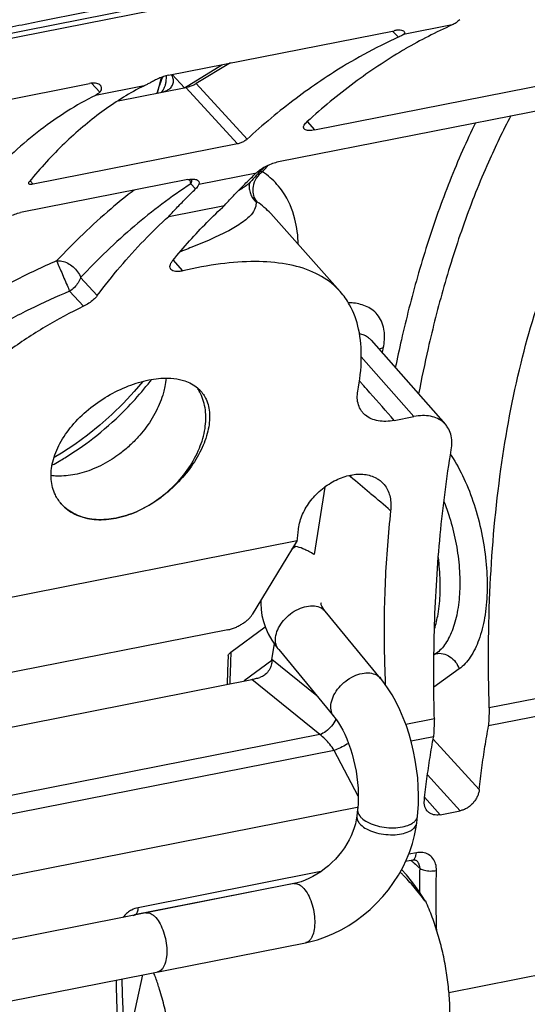
# Model space of a CAD drawing. Extents: x 0 to 1235, y 0 to 874.
# Drawn here: x 717 to 730, y 459 to 484 of the extents above; entities that cross this region are included whole.
import ezdxf

# ---------------------------------------------------------------- set-up
doc = ezdxf.new("R2010")
doc.units = 0
doc.header["$LTSCALE"] = 67.941176
for name, color, linetype in [('_BLACK_HOLE', 7, 'CONTINUOUS'), ('H875C1_DXF_CONTINUOUS_LINE', 7, 'CONTINUOUS'), ('H875C201_DXF_CONTINUOUS_LINE', 7, 'CONTINUOUS'), ('H877_DXF_CONTINUOUS_LINE', 7, 'CONTINUOUS')]:
    doc.layers.add(name, color=color, linetype=linetype)

msp = doc.modelspace()

# ---------------------------------------------------------------- linework, layer by layer
at = {"layer": '_BLACK_HOLE', "color": 7, "linetype": 'Continuous'}
for p, q in [((787.621, 497.193), (710.895, 482.042)), ((711.98, 482.392), (786.458, 497.099))]:
    msp.add_line(p, q, dxfattribs=at)
at = {"layer": '_BLACK_HOLE', "color": 7, "linetype": 'Continuous', "start_tangent": (-0.981056, -0.193725), "end_tangent": (-0.981216, -0.192913)}
msp.add_spline([(720.807, 484.278), (719.363, 483.993), (718.018, 483.727), (716.764, 483.48), (715.597, 483.249), (714.51, 483.035), (713.498, 482.835), (712.559, 482.65)], degree=3, dxfattribs=at)
at = {"layer": 'H875C1_DXF_CONTINUOUS_LINE', "color": 7, "linetype": 'Continuous'}
for p, q in [((727.109, 462.493), (726.989, 462.624)), ((727.588, 461.838), (727.575, 461.835)), ((720.544, 459.999), (720.212, 458.488))]:
    msp.add_line(p, q, dxfattribs=at)
msp.add_lwpolyline([(727.571, 461.841), (727.424, 462.074), (727.27, 462.292), (727.109, 462.493)], dxfattribs=at)
for points, start_tangent, end_tangent in [([(726.972, 462.538), (726.952, 462.558)], (-0.707281, 0.706932), (-0.711277, 0.702911)), ([(727.575, 461.835), (727.438, 462.012), (727.3, 462.181), (727.16, 462.341), (727.019, 462.491), (726.972, 462.538)], (-0.599735, 0.800199), (-0.707281, 0.706932)), ([(727.89, 457.288), (728.007, 457.597), (728.097, 457.949), (728.158, 458.337), (728.189, 458.754), (728.189, 459.193), (728.159, 459.646), (728.099, 460.105), (728.01, 460.561), (727.893, 461.007), (727.752, 461.435), (727.588, 461.838)], (0.412799, 0.910822), (-0.411163, 0.911562)), ([(720.87, 459.926), (720.823, 460.054)], (-0.338989, 0.94079), (-0.358294, 0.933609)), ([(721.082, 456.129), (721.117, 456.237), (721.205, 456.588), (721.263, 456.976), (721.29, 457.392), (721.286, 457.83), (721.25, 458.282), (721.184, 458.739), (721.089, 459.194), (720.966, 459.639), (720.87, 459.926)], (0.330832, 0.94369), (-0.338989, 0.94079))]:
    msp.add_spline(points, degree=3, dxfattribs=dict(at, start_tangent=start_tangent, end_tangent=end_tangent))
at = {"layer": 'H875C201_DXF_CONTINUOUS_LINE', "color": 7, "linetype": 'Continuous'}
for p, q in [((728.245, 483.636), (727.033, 483.397)), ((721.187, 482.385), (726.803, 483.494)), ((726.764, 483.486), (726.913, 483.335)), ((721.584, 482.076), (722.513, 482.647)), ((722.731, 482.69), (721.881, 482.181)), ((724.822, 481.024), (733.592, 482.756)), ((721.284, 482.404), (721.584, 482.076)), ((716.462, 481.633), (719.223, 482.179)), ((719.272, 482.186), (719.481, 481.965)), ((720.996, 482.288), (720.951, 482.098)), ((721.004, 482.33), (720.996, 482.288)), ((723.144, 480.794), (721.881, 482.181)), ((720.584, 482.124), (719.371, 481.884)), ((719.935, 481.751), (721.621, 482.083)), ((720.951, 482.098), (720.904, 481.942)), ((722.903, 480.677), (721.621, 482.083)), ((723.926, 480.235), (733.038, 482.034)), ((724.64, 481.232), (724.822, 481.024)), ((722.903, 480.677), (717.82, 479.673)), ((721.947, 479.674), (723.375, 479.956)), ((721.672, 479.79), (717.506, 478.967)), ((717.75, 479.757), (717.82, 479.673)), ((723.223, 479.727), (723.223, 479.727)), ((721.862, 479.557), (721.743, 479.682)), ((723.198, 479.634), (723.198, 479.625)), ((721.195, 478.873), (722.586, 479.148)), ((725.461, 477.002), (723.733, 478.944)), ((721.548, 477.518), (721.309, 477.791)), ((719.416, 476.901), (719.002, 477.352)), ((719.073, 476.636), (718.729, 477.01)), ((726.233, 475.791), (728.079, 473.696)), ((725.985, 475.377), (727.294, 473.893)), ((720.547, 474.769), (720.335, 474.517)), ((726.806, 473.796), (727.294, 473.893)), ((725.077, 472.138), (724.816, 470.457)), ((715.348, 469.023), (724.39, 470.808)), ((724.39, 470.808), (723.274, 468.964)), ((722.664, 468.587), (714.028, 466.882)), ((722.742, 468.028), (723.597, 468.657)), ((723.763, 467.851), (723.823, 468.239)), ((722.672, 467.946), (722.658, 467.567)), ((727.845, 467.994), (727.792, 467.957)), ((727.845, 467.994), (727.793, 467.984)), ((723.761, 467.822), (723.069, 467.313)), ((724.878, 466.947), (723.763, 467.851)), ((722.658, 467.567), (722.647, 467.229)), ((728.419, 467.612), (727.79, 467.161)), ((714.65, 465.65), (723.26, 467.35)), ((724.952, 465.978), (723.26, 467.35)), ((730.575, 466.92), (729.169, 466.642)), ((727.803, 466.373), (727.092, 466.232)), ((730.555, 466.471), (729.151, 466.194)), ((724.952, 465.978), (715.774, 464.165)), ((727.783, 465.924), (727.223, 465.814)), ((728.922, 464.611), (727.773, 465.866)), ((725.308, 465.586), (715.924, 463.733)), ((725.91, 464.446), (725.308, 465.586)), ((728.447, 464.084), (727.631, 464.977)), ((727.562, 464.419), (727.945, 463.985)), ((716.152, 462.253), (725.883, 464.175)), ((727.945, 463.985), (728.447, 464.084)), ((727.264, 462.857), (727.089, 462.823)), ((727.355, 463.038), (727.165, 463)), ((724.98, 462.569), (720.437, 461.672)), ((724.398, 462.291), (720.346, 461.491)), ((728.166, 459.563), (731.242, 460.17))]:
    msp.add_line(p, q, dxfattribs=at)
for points in [[(723.198, 479.634), (723.2, 479.655), (723.213, 479.703), (723.216, 479.711)], [(723.216, 479.711), (723.225, 479.728), (723.226, 479.731)], [(720.335, 474.517), (720.066, 474.226), (719.782, 473.946), (719.484, 473.68), (719.175, 473.429), (718.855, 473.196), (718.527, 472.982), (718.341, 472.874)], [(727.264, 462.857), (727.275, 462.859), (727.297, 462.861), (727.317, 462.86), (727.333, 462.857), (727.345, 462.853), (727.355, 462.848), (727.364, 462.841), (727.366, 462.839)], [(720.309, 461.481), (720.336, 461.489), (720.345, 461.491)], [(720.074, 458.767), (720.057, 459.145), (720.044, 459.521), (720.036, 459.895), (720.036, 459.899)]]:
    msp.add_lwpolyline(points, dxfattribs=at)
for points, start_tangent, end_tangent in [([(728.245, 483.636), (727.08, 483.039)], (-0.913814, -0.406133), (-0.864168, -0.503204)), ([(728.434, 483.768), (728.342, 483.692), (728.245, 483.636)], (-0.716946, -0.697129), (-0.913814, -0.406133)), ([(726.844, 483.501), (726.803, 483.494)], (-0.990379, -0.138382), (-0.981056, -0.193725)), ([(726.882, 483.505), (726.844, 483.501)], (-0.997208, -0.07467), (-0.990379, -0.138382)), ([(727.055, 483.47), (727.046, 483.478), (726.997, 483.499), (726.916, 483.507), (726.882, 483.505)], (-0.700737, 0.71342), (-0.997208, -0.07467)), ([(727.033, 483.397), (726.983, 483.369), (726.939, 483.347)], (-0.8486, -0.529035), (-0.904477, -0.426522)), ([(727.033, 483.397), (727.061, 483.423), (727.066, 483.451), (727.055, 483.47)], (0.8486, 0.529035), (-0.700737, 0.71342)), ([(726.885, 483.323), (726.479, 483.128)], (-0.909849, -0.414939), (-0.894169, -0.44773)), ([(726.913, 483.335), (726.885, 483.323)], (-0.910894, -0.41264), (-0.909849, -0.414939)), ([(726.939, 483.347), (726.913, 483.335)], (-0.904477, -0.426522), (-0.910894, -0.41264)), ([(726.479, 483.128), (725.621, 482.657), (724.362, 481.809), (723.144, 480.794)], (-0.894169, -0.44773), (-0.73692, -0.67598)), ([(727.013, 483), (725.809, 482.197), (724.641, 481.233)], (-0.861053, -0.508516), (-0.74003, -0.672574)), ([(727.08, 483.039), (727.013, 483)], (-0.864168, -0.503204), (-0.861053, -0.508516)), ([(721.183, 482.027), (721.26, 482.093), (721.306, 482.189), (721.305, 482.298), (721.265, 482.401)], (0.852376, 0.52293), (-0.480058, 0.877237)), ([(719.5, 482.13), (719.452, 482.163), (719.35, 482.188), (719.223, 482.179)], (-0.685211, 0.728345), (-0.981056, -0.193725)), ([(721.187, 482.385), (721.064, 482.352), (720.947, 482.306), (720.839, 482.254), (720.742, 482.203), (720.657, 482.158), (720.584, 482.124)], (-0.981056, -0.193725), (-0.916617, -0.399767)), ([(720.956, 482.094), (720.979, 482.159)], (0.325075, 0.945688), (0.337345, 0.941381)), ([(720.979, 482.159), (721.017, 482.262), (721.053, 482.348)], (0.337345, 0.941381), (0.400435, 0.916325)), ([(721.092, 482.085), (721.116, 482.159)], (0.37436, 0.927283), (0.251097, 0.967962)), ([(721.116, 482.159), (721.131, 482.237)], (0.251097, 0.967962), (0.130909, 0.991394)), ([(721.131, 482.237), (721.136, 482.373)], (0.130909, 0.991394), (-0.057445, 0.998349)), ([(721.621, 482.083), (721.708, 482.106), (721.801, 482.141), (721.881, 482.181)], (0.981056, 0.193725), (0.857811, 0.513966)), ([(720.508, 482.088), (719.531, 481.475), (718.603, 480.69), (717.728, 479.739)], (-0.884774, -0.46602), (-0.633719, -0.773563)), ([(719.481, 481.965), (719.428, 481.919), (719.371, 481.884)], (-0.707087, -0.707126), (-0.894963, -0.446141)), ([(719.481, 481.965), (719.526, 482.04), (719.514, 482.11), (719.5, 482.13)], (0.707087, 0.707126), (-0.685211, 0.728345)), ([(720.508, 482.088), (720.544, 482.106), (720.584, 482.124)], (0.884774, 0.46602), (0.916617, 0.399767)), ([(720.905, 481.942), (720.916, 481.974), (720.925, 482.003)], (0.313203, 0.949686), (0.315243, 0.949011)), ([(720.925, 482.003), (720.935, 482.033)], (0.315243, 0.949011), (0.317535, 0.948247)), ([(720.935, 482.033), (720.945, 482.063), (720.956, 482.094)], (0.317535, 0.948247), (0.325075, 0.945688)), ([(721.008, 481.962), (721.161, 482.014), (721.183, 482.027)], (0.981056, 0.193724), (0.852376, 0.52293)), ([(721.025, 481.966), (721.059, 482.017)], (0.596384, 0.802699), (0.498945, 0.866634)), ([(721.059, 482.017), (721.092, 482.085)], (0.498945, 0.866634), (0.37436, 0.927283)), ([(719.371, 481.884), (718.006, 481.028), (716.737, 479.868), (715.578, 478.416)], (-0.894963, -0.446141), (-0.568322, -0.822806)), ([(724.566, 481.049), (724.552, 481.072), (724.566, 481.143), (724.641, 481.233)], (-0.677643, 0.735391), (0.74003, 0.672574)), ([(728.829, 481.204), (728.507, 480.515), (727.893, 478.97), (727.383, 477.371), (726.982, 475.802), (726.832, 475.11)], (-0.440923, -0.897545), (-0.200789, -0.979634)), ([(729.708, 481.378), (729.147, 480.221), (728.543, 478.702), (728.041, 477.129), (727.647, 475.585), (727.411, 474.455)], (-0.468166, -0.883641), (-0.187458, -0.982273)), ([(724.822, 481.024), (724.694, 481.01), (724.598, 481.026), (724.566, 481.049)], (-0.981056, -0.193725), (-0.677643, 0.735391)), ([(729.169, 466.642), (729.193, 469.704), (729.459, 472.584), (729.96, 475.222), (730.687, 477.562), (731.623, 479.553), (732.749, 481.155)], (-0.031033, 0.999518), (0.656527, 0.754303)), ([(723.144, 480.794), (723.072, 480.742), (722.986, 480.701), (722.903, 480.677)], (-0.73692, -0.67598), (-0.981056, -0.193725)), ([(723.495, 480.051), (723.637, 480.133), (723.786, 480.196), (723.926, 480.235)], (0.8296, 0.558358), (0.981056, 0.193725)), ([(723.339, 479.923), (723.356, 479.94), (723.375, 479.956)], (0.721457, 0.692459), (0.769241, 0.638959)), ([(723.529, 479.985), (723.374, 479.823)], (-0.821489, -0.570225), (-0.540087, -0.841609)), ([(723.375, 479.956), (723.495, 480.051)], (0.72414, 0.689653), (0.8296, 0.558358)), ([(723.574, 480.1), (723.407, 479.926)], (-0.69789, -0.716205), (-0.686068, -0.727537)), ([(723.529, 479.985), (723.468, 479.99)], (-0.987409, 0.158188), (-0.999963, 0.008566)), ([(723.529, 479.985), (723.668, 480.149)], (0.644943, 0.764231), (0.653076, 0.757292)), ([(723.72, 479.836), (723.529, 479.985)], (-0.750462, 0.660913), (-0.825739, 0.564052)), ([(717.717, 479.684), (717.71, 479.701), (717.728, 479.739)], (-0.591632, 0.806208), (0.633719, 0.773563)), ([(721.672, 479.79), (721.792, 479.803), (721.886, 479.788), (721.929, 479.761)], (0.981056, 0.193725), (0.699473, -0.714659)), ([(721.705, 479.795), (721.728, 479.735)], (0.411495, -0.911412), (0.312455, -0.949933)), ([(721.728, 479.735), (721.743, 479.682)], (0.312455, -0.949933), (0.223401, -0.974727)), ([(721.758, 479.744), (721.743, 479.682)], (-0.175619, -0.984458), (-0.301855, -0.953354)), ([(721.764, 479.801), (721.758, 479.744)], (-0.033547, -0.999437), (-0.175619, -0.984458)), ([(721.929, 479.761), (721.941, 479.745), (721.947, 479.674)], (0.699473, -0.714659), (-0.24127, -0.970458)), ([(723.223, 479.726), (723.156, 479.664), (722.922, 479.507)], (-0.67569, -0.737186), (-0.868632, -0.495457)), ([(723.001, 479.589), (723.085, 479.674), (723.339, 479.923)], (0.699185, 0.71494), (0.721457, 0.692459)), ([(723.374, 479.891), (723.223, 479.727)], (-0.683679, -0.729783), (-0.672824, -0.739803)), ([(723.374, 479.823), (723.292, 479.615)], (-0.540087, -0.841609), (-0.173356, -0.984859)), ([(723.407, 479.926), (723.374, 479.891)], (-0.686068, -0.727537), (-0.683679, -0.729783)), ([(724.419, 478.176), (724.334, 478.807), (724.033, 479.484), (723.72, 479.836)], (-0.031152, 0.999515), (-0.750462, 0.660913)), ([(717.82, 479.673), (717.763, 479.668), (717.723, 479.677), (717.717, 479.684)], (-0.981056, -0.193725), (-0.591632, 0.806208)), ([(720.331, 479.527), (719.762, 479.065), (718.406, 477.766)], (-0.791888, -0.610667), (-0.683324, -0.730115)), ([(721.743, 479.682), (720.34, 478.63), (719.002, 477.352)], (-0.836644, -0.547748), (-0.684714, -0.728811)), ([(721.195, 478.873), (721.415, 479.108), (721.637, 479.336), (721.862, 479.557)], (0.675985, 0.736916), (0.719571, 0.694419)), ([(721.911, 479.612), (721.9, 479.599), (721.862, 479.557)], (-0.609947, -0.792442), (-0.719571, -0.694419)), ([(721.947, 479.674), (721.929, 479.638), (721.911, 479.612)], (-0.340545, -0.940228), (-0.609947, -0.792442)), ([(722.586, 479.148), (722.834, 479.416), (723.001, 479.589)], (0.671434, 0.741064), (0.699185, 0.71494)), ([(723.198, 479.625), (723.199, 479.561)], (-0.036213, -0.999344), (0.094621, -0.995513)), ([(723.199, 479.561), (723.209, 479.5)], (0.094621, -0.995513), (0.219233, -0.975673)), ([(723.209, 479.5), (723.251, 479.384), (723.365, 479.237)], (0.219233, -0.975673), (0.749746, -0.661726)), ([(723.284, 479.543), (723.287, 479.472)], (-0.035577, -0.999367), (0.110915, -0.99383)), ([(723.292, 479.615), (723.284, 479.543)], (-0.173356, -0.984859), (-0.035577, -0.999367)), ([(723.287, 479.472), (723.3, 479.403), (723.396, 479.23)], (0.110915, -0.99383), (0.692278, -0.721631)), ([(723.365, 479.237), (723.349, 479.089), (723.243, 478.916), (723.021, 478.722), (722.686, 478.518), (722.263, 478.312), (721.768, 478.105), (721.59, 478.035)], (0.123433, -0.992353), (-0.933105, -0.359605)), ([(723.396, 479.23), (723.378, 479.24), (723.378, 479.24)], (-0.837189, 0.546913), (0.167178, -0.985927)), ([(723.732, 478.944), (723.396, 479.23)], (-0.672376, 0.740209), (-0.837334, 0.546691)), ([(721.294, 477.773), (721.714, 478.264), (722.145, 478.722), (722.586, 479.148)], (0.633428, 0.773802), (0.736998, 0.675895)), ([(717.034, 478.754), (717.078, 478.785), (717.22, 478.867), (717.367, 478.929), (717.506, 478.967)], (0.802303, 0.596917), (0.981056, 0.193725)), ([(719.416, 476.901), (719.987, 477.619), (720.581, 478.277), (721.195, 478.873)], (0.599725, 0.800206), (0.741331, 0.67114)), ([(721.59, 478.035), (721.477, 477.992)], (-0.933105, -0.359605), (-0.935223, -0.35406)), ([(718.406, 477.766), (717.357, 477.27), (716.331, 476.684), (715.375, 476.016), (714.899, 475.622)], (-0.918788, -0.39475), (-0.749974, -0.661467)), ([(718.406, 477.766), (718.539, 477.759), (718.684, 477.708), (718.819, 477.615), (718.929, 477.492), (719.002, 477.352)], (0.997754, 0.066989), (0.314298, -0.949324)), ([(718.406, 477.766), (718.448, 477.668), (718.512, 477.519), (718.588, 477.34), (718.665, 477.162), (718.729, 477.01)], (0.397871, -0.917441), (0.391085, -0.920355)), ([(721.249, 477.553), (721.227, 477.596), (721.228, 477.649), (721.25, 477.709), (721.294, 477.773)], (-0.654787, 0.755814), (0.633428, 0.773802)), ([(725.461, 477.002), (725.313, 477.15), (724.783, 477.488), (724.12, 477.684), (723.346, 477.748), (722.482, 477.69), (721.548, 477.518)], (-0.664146, 0.747603), (-0.973442, -0.228934)), ([(721.548, 477.518), (721.448, 477.502), (721.362, 477.503), (721.295, 477.52), (721.249, 477.553)], (-0.973442, -0.228934), (-0.654787, 0.755814)), ([(719.002, 477.352), (718.941, 477.224), (718.847, 477.107), (718.729, 477.01)], (-0.31169, -0.950184), (-0.837279, -0.546776)), ([(718.729, 477.01), (717.749, 476.567), (716.788, 476.044), (715.891, 475.448), (715.101, 474.793), (714.452, 474.095), (714.069, 473.55)], (-0.924698, -0.380702), (-0.519649, -0.85438)), ([(719.416, 476.901), (719.324, 476.802), (719.205, 476.711), (719.073, 476.636)], (-0.599725, -0.800206), (-0.901555, -0.432664)), ([(725.9, 474.527), (725.986, 475.343), (725.919, 476.065), (725.695, 476.673), (725.461, 477.002)], (0.184391, 0.982853), (-0.664146, 0.747603)), ([(719.073, 476.636), (718.117, 476.124), (717.209, 475.521), (716.389, 474.838), (715.694, 474.092), (715.147, 473.3), (714.771, 472.494)], (-0.901555, -0.432663), (-0.337614, -0.941285)), ([(726.563, 475.947), (726.557, 476.017), (726.507, 476.219), (726.413, 476.393), (726.283, 476.529), (726.13, 476.625), (725.964, 476.685), (725.795, 476.716), (725.663, 476.723)], (-0.056922, 0.998379), (-0.999957, 0.009254)), ([(726.233, 475.791), (726.168, 475.851), (726.06, 475.915), (725.942, 475.955), (725.938, 475.956)], (-0.665523, 0.746377), (-0.974012, 0.226495)), ([(726.532, 475.598), (726.562, 475.804), (726.563, 475.947)], (0.216514, 0.97628), (-0.056922, 0.998379)), ([(726.532, 475.598), (726.431, 475.566)], (-0.980927, -0.194376), (-0.914395, -0.404822)), ([(726.506, 475.48), (726.532, 475.598)], (0.212979, 0.977057), (0.216498, 0.976283)), ([(718.44, 471.828), (718.375, 471.942), (718.272, 472.328), (718.31, 472.767), (718.487, 473.224), (718.789, 473.664), (719.199, 474.069), (719.675, 474.402), (720.193, 474.654), (720.702, 474.804)], (-0.549848, 0.835265), (0.981056, 0.193725)), ([(720.702, 474.804), (721.177, 474.849), (721.464, 474.816)], (0.981056, 0.193725), (0.977592, -0.210508)), ([(720.739, 474.776), (720.769, 474.815)], (0.614537, 0.788888), (0.609855, 0.792513)), ([(721.127, 474.848), (721.098, 474.641)], (-0.082696, -0.996575), (-0.192216, -0.981353)), ([(721.464, 474.816), (721.593, 474.781), (721.913, 474.605)], (0.977592, -0.210508), (0.758419, -0.651767)), ([(719.883, 471.365), (720.39, 471.526), (720.886, 471.804), (721.328, 472.174), (721.696, 472.62), (721.957, 473.102), (722.097, 473.594), (722.106, 474.061), (721.984, 474.467), (721.914, 474.586)], (0.981051, 0.193752), (-0.557509, 0.830171)), ([(720.523, 474.51), (720.732, 474.767), (720.739, 474.776)], (0.647048, 0.76245), (0.614537, 0.788888)), ([(721.098, 474.641), (721.062, 474.488)], (-0.192216, -0.981353), (-0.264851, -0.964289)), ([(721.913, 474.605), (721.971, 474.549)], (0.758419, -0.651767), (0.689685, -0.724109)), ([(725.998, 474.712), (725.94, 474.778)], (-0.66164, 0.749822), (-0.66164, 0.749821)), ([(726.047, 474.657), (725.998, 474.712)], (-0.661639, 0.749823), (-0.66164, 0.749822)), ([(726.806, 473.796), (726.2, 474.483), (726.047, 474.657)], (-0.661628, 0.749833), (-0.661639, 0.749823)), ([(718.608, 472.866), (719.304, 473.344), (720.067, 474.016), (720.523, 474.51)], (0.855994, 0.516986), (0.647048, 0.76245)), ([(721.971, 474.549), (722.125, 474.323), (722.21, 473.959), (722.168, 473.529), (721.999, 473.064), (721.72, 472.602), (721.339, 472.167), (720.892, 471.803), (720.393, 471.526), (719.883, 471.365)], (0.689685, -0.724109), (-0.981056, -0.193725)), ([(721.062, 474.488), (720.881, 474.026), (720.597, 473.577), (720.435, 473.384)], (-0.264851, -0.964289), (-0.670598, -0.741821)), ([(726.025, 473.988), (725.984, 474.041), (725.915, 474.184), (725.886, 474.348), (725.9, 474.527)], (-0.661854, 0.749633), (0.184391, 0.982853)), ([(726.806, 473.796), (726.598, 473.773), (726.405, 473.787), (726.234, 473.838), (726.092, 473.924), (726.025, 473.988)], (-0.981056, -0.193725), (-0.661854, 0.749633)), ([(728.079, 473.696), (728.029, 473.747), (727.884, 473.842), (727.708, 473.899), (727.509, 473.916), (727.294, 473.893)], (-0.661005, 0.750382), (-0.981056, -0.193725)), ([(728.224, 473.066), (728.238, 473.269), (728.209, 473.455), (728.138, 473.616), (728.079, 473.696)], (0.1638, 0.986494), (-0.661005, 0.750382)), ([(720.435, 473.384), (720.222, 473.169), (719.977, 472.965)], (-0.670598, -0.741821), (-0.800149, -0.599802)), ([(718.296, 472.688), (718.472, 472.785), (718.608, 472.866)], (0.881998, 0.471254), (0.855994, 0.516986)), ([(719.977, 472.965), (719.784, 472.832), (719.318, 472.589), (718.86, 472.45)], (-0.800149, -0.599802), (-0.981056, -0.193725)), ([(727.793, 467.996), (727.809, 468.711), (727.95, 470.951), (728.224, 473.066)], (0.013613, 0.999907), (0.1638, 0.986494)), ([(728.208, 472.953), (728.272, 472.851)], (0.550292, -0.834972), (0.524917, -0.851153)), ([(728.272, 472.851), (728.573, 472.275), (728.817, 471.621), (728.994, 470.92), (729.094, 470.208), (729.114, 469.518), (729.052, 468.884), (728.91, 468.337), (728.696, 467.905), (728.419, 467.612)], (0.524917, -0.851153), (-0.812288, -0.583257)), ([(718.86, 472.45), (718.418, 472.411), (718.27, 472.422)], (-0.981056, -0.193725), (-0.992965, 0.118408)), ([(724.425, 471.104), (724.526, 471.462), (724.73, 471.803), (725.018, 472.095), (725.359, 472.313), (725.72, 472.436), (726.066, 472.453), (726.361, 472.36), (726.451, 472.3)], (0.122217, 0.992503), (0.784261, -0.620431)), ([(725.72, 472.396), (725.682, 472.427)], (-0.761527, 0.648133), (-0.803375, 0.595473)), ([(726.191, 471.995), (725.72, 472.396)], (-0.761447, 0.648227), (-0.761447, 0.648227)), ([(725.728, 472.437), (725.721, 472.396)], (-0.150065, -0.988676), (-0.189878, -0.981808)), ([(726.451, 472.3), (726.58, 472.166), (726.701, 471.887), (726.716, 471.549)], (0.784261, -0.620431), (-0.112385, -0.993665)), ([(726.716, 471.549), (726.218, 471.973), (726.191, 471.995)], (-0.761447, 0.648227), (-0.761447, 0.648227)), ([(718.521, 471.721), (718.44, 471.828)], (-0.655333, 0.75534), (-0.549848, 0.835265)), ([(718.51, 471.734), (718.521, 471.721)], (0.655071, -0.755568), (0.667075, -0.74499)), ([(718.521, 471.721), (718.545, 471.695)], (0.667075, -0.74499), (0.69086, -0.722988)), ([(718.545, 471.694), (718.521, 471.721)], (-0.681065, 0.732223), (-0.655333, 0.75534)), ([(718.545, 471.695), (718.605, 471.636)], (0.69086, -0.722988), (0.745393, -0.666625)), ([(719.883, 471.365), (719.393, 471.329), (718.957, 471.421), (718.612, 471.629), (718.545, 471.694)], (-0.981056, -0.193725), (-0.681065, 0.732223)), ([(718.605, 471.636), (718.956, 471.423), (719.394, 471.329), (719.882, 471.365)], (0.745393, -0.666625), (0.981056, 0.193725)), ([(728.041, 471.781), (728.182, 471.385), (728.331, 470.793), (728.417, 470.191), (728.434, 469.607), (728.381, 469.072), (728.262, 468.609), (728.08, 468.244), (727.845, 467.994)], (0.372964, -0.927846), (-0.812842, -0.582485)), ([(726.716, 471.549), (726.58, 469.812), (726.558, 468.006), (726.576, 467.392)], (-0.112385, -0.993665), (0.039296, -0.999228)), ([(724.39, 470.808), (724.407, 470.957), (724.425, 471.104)], (0.112962, 0.993599), (0.122217, 0.992503)), ([(724.355, 470.659), (724.307, 470.671)], (-0.965647, 0.259858), (-0.971577, 0.236722)), ([(724.533, 470.601), (724.527, 470.604), (724.355, 470.659)], (-0.934747, 0.355313), (-0.965647, 0.259858)), ([(724.58, 470.583), (724.533, 470.601)], (-0.92339, 0.383863), (-0.934747, 0.355313)), ([(724.816, 470.457), (724.682, 470.536), (724.58, 470.583)], (-0.825349, 0.564624), (-0.92339, 0.383863)), ([(727.808, 468.61), (727.894, 468.975), (727.947, 469.511), (727.933, 470.095), (727.903, 470.385)], (0.294852, 0.955543), (-0.129048, 0.991638)), ([(722.664, 468.587), (722.757, 468.611), (722.853, 468.646), (722.947, 468.69), (723.034, 468.741), (723.112, 468.795), (723.179, 468.852), (723.233, 468.909), (723.274, 468.964)], (0.981056, 0.193725), (0.518045, 0.855353)), ([(722.673, 467.946), (722.674, 467.955), (722.696, 467.988), (722.742, 468.028)], (0.02988, 0.999553), (0.805246, 0.592941)), ([(722.742, 468.028), (722.729, 467.702)], (-0.043089, -0.999071), (-0.038084, -0.999275)), ([(727.792, 467.942), (727.793, 467.996)], (0.012265, 0.999925), (0.013613, 0.999907)), ([(727.845, 467.994), (728.02, 467.991), (728.191, 467.918), (728.331, 467.785), (728.419, 467.612)], (0.981316, 0.192403), (0.297605, -0.954689)), ([(722.729, 467.702), (722.723, 467.539), (722.717, 467.375)], (-0.038084, -0.999275), (-0.033112, -0.999452)), ([(723.761, 467.822), (723.746, 467.709), (723.693, 467.586), (723.597, 467.474), (723.58, 467.461)], (0.025275, -0.999681), (-0.805557, -0.592519)), ([(723.761, 467.822), (723.763, 467.851)], (-0.025275, 0.999681), (0.153871, 0.988091)), ([(727.803, 466.373), (727.792, 467.942)], (-0.026084, 0.99966), (0.012265, 0.999925)), ([(723.58, 467.461), (723.463, 467.402)], (-0.805557, -0.592519), (-0.957378, -0.288837)), ([(722.717, 467.375), (722.713, 467.242)], (-0.033112, -0.999452), (-0.031115, -0.999516)), ([(723.26, 467.35), (723.355, 467.372), (723.463, 467.402)], (0.981056, 0.193725), (0.957378, 0.288837)), ([(726.576, 467.392), (726.583, 467.222)], (0.039296, -0.999228), (0.044812, -0.998995)), ([(729.169, 466.642), (729.163, 466.493), (729.156, 466.344), (729.151, 466.194)], (-0.045552, -0.998962), (-0.036826, -0.999322)), ([(725.356, 466.364), (725.35, 466.352), (725.244, 466.19)], (-0.424933, -0.905225), (-0.642304, -0.76645)), ([(727.803, 466.373), (727.796, 466.223), (727.79, 466.074), (727.783, 465.924)], (-0.048421, -0.998827), (-0.039932, -0.999202)), ([(725.244, 466.19), (725.104, 466.059), (724.952, 465.978)], (-0.642304, -0.76645), (-0.946317, -0.323241)), ([(728.922, 464.611), (728.985, 465.152), (729.062, 465.68), (729.151, 466.194)], (0.103859, 0.994592), (0.185007, 0.982737)), ([(725.308, 465.586), (725.202, 465.738), (725.082, 465.87), (724.952, 465.978)], (-0.520983, 0.853567), (-0.818225, 0.574898)), ([(725.668, 465.763), (725.629, 465.739), (725.467, 465.653), (725.308, 465.586)], (-0.852834, -0.522183), (-0.937389, -0.348283)), ([(727.554, 464.341), (727.618, 464.882), (727.695, 465.41), (727.783, 465.924)], (0.105163, 0.994455), (0.184222, 0.982885)), ([(728.922, 464.611), (728.904, 464.524), (728.872, 464.437), (728.825, 464.353), (728.765, 464.275), (728.694, 464.207), (728.616, 464.151), (728.532, 464.11), (728.447, 464.084)], (-0.103859, -0.994592), (-0.981056, -0.193725)), ([(727.628, 464.077), (727.602, 464.112), (727.57, 464.18), (727.553, 464.257), (727.554, 464.341)], (-0.661095, 0.750302), (0.105163, 0.994455)), ([(727.945, 463.985), (727.861, 463.977), (727.782, 463.986), (727.71, 464.013), (727.65, 464.055), (727.628, 464.077)], (-0.981056, -0.193725), (-0.661095, 0.750302)), ([(727.855, 462.598), (727.834, 462.761), (727.767, 462.897), (727.657, 462.995), (727.516, 463.043), (727.355, 463.038)], (0.023964, 0.999713), (-0.981067, -0.193667)), ([(727.219, 462.849), (727.273, 462.805), (727.39, 462.701)], (0.782975, -0.622053), (0.731723, -0.681602)), ([(727.264, 462.858), (727.296, 462.873), (727.337, 462.937), (727.346, 462.967)], (0.977211, 0.212271), (0.23003, 0.973184)), ([(727.346, 462.967), (727.355, 463.038)], (0.23003, 0.973184), (0.048987, 0.998799)), ([(727.446, 462.648), (727.429, 462.738), (727.39, 462.813), (727.366, 462.839)], (-0.057273, 0.998359), (-0.72252, 0.69135)), ([(727.39, 462.701), (727.446, 462.648)], (0.731723, -0.681602), (0.715109, -0.699013)), ([(727.439, 462.051), (727.446, 462.648)], (0.001362, 0.999999), (0.02403, 0.999711)), ([(727.446, 462.648), (727.556, 462.604), (727.706, 462.585), (727.855, 462.598)], (0.828747, -0.559624), (0.980353, 0.197253)), ([(727.862, 461.11), (727.849, 461.664), (727.855, 462.598)], (-0.031972, 0.999489), (0.02397, 0.999713)), ([(720.222, 461.583), (720.125, 461.507), (720.082, 461.463)], (-0.839779, -0.542928), (-0.67459, -0.738192)), ([(720.437, 461.672), (720.274, 461.613), (720.222, 461.583)], (-0.981045, -0.19378), (-0.839779, -0.542928)), ([(720.345, 461.492), (720.377, 461.507), (720.418, 461.571), (720.437, 461.672)], (0.977248, 0.2121), (0.048982, 0.9988)), ([(720.082, 461.463), (720.053, 461.431)], (-0.67459, -0.738192), (-0.630584, -0.776121)), ([(719.886, 459.869), (719.904, 459.136), (719.935, 458.491)], (0.012195, -0.999926), (0.059514, -0.998227))]:
    msp.add_spline(points, degree=3, dxfattribs=dict(at, start_tangent=start_tangent, end_tangent=end_tangent))
at = {"layer": 'H877_DXF_CONTINUOUS_LINE', "color": 7, "linetype": 'Continuous'}
for p, q in [((724.358, 470.656), (724.261, 470.596)), ((726.465, 467.379), (725.087, 469.048)), ((723.931, 468.093), (725.31, 466.424)), ((725.894, 464.12), (725.875, 463.947)), ((727.365, 463.78), (727.384, 463.953)), ((724.307, 462.27), (716.946, 460.817)), ((717.236, 459.346), (724.597, 460.799))]:
    msp.add_line(p, q, dxfattribs=at)
for points in [[(723.489, 469.321), (723.485, 469.242), (723.492, 469.094), (723.514, 468.944), (723.55, 468.793), (723.602, 468.642), (723.671, 468.488), (723.759, 468.332), (723.866, 468.175), (723.931, 468.093)], [(725.085, 469.05), (725.056, 469.088), (725.026, 469.134), (725.004, 469.176), (724.991, 469.21), (724.986, 469.233), (724.985, 469.242), (724.985, 469.241), (724.985, 469.243), (724.989, 469.251), (724.998, 469.264)], [(727.384, 463.953), (727.393, 464.037), (727.407, 464.25), (727.41, 464.466), (727.404, 464.685), (727.388, 464.904), (727.363, 465.124), (727.329, 465.343), (727.286, 465.561), (727.234, 465.776), (727.174, 465.988), (727.106, 466.196), (727.029, 466.399), (726.944, 466.597), (726.851, 466.787), (726.75, 466.97), (726.64, 467.145), (726.521, 467.309), (726.465, 467.38)], [(725.31, 466.424), (725.322, 466.408), (725.369, 466.346), (725.419, 466.273), (725.47, 466.189), (725.522, 466.093), (725.573, 465.989), (725.623, 465.875), (725.671, 465.754), (725.716, 465.625), (725.757, 465.492), (725.794, 465.353), (725.827, 465.212), (725.854, 465.07), (725.876, 464.927), (725.893, 464.786), (725.904, 464.648), (725.91, 464.513), (725.911, 464.385), (725.906, 464.263), (725.897, 464.15), (725.894, 464.12)], [(725.875, 463.947), (725.861, 463.855), (725.84, 463.761), (725.812, 463.663), (725.777, 463.564), (725.735, 463.463), (725.685, 463.362), (725.628, 463.261), (725.565, 463.162), (725.496, 463.066), (725.421, 462.972), (725.34, 462.881), (725.255, 462.795), (725.166, 462.714), (725.074, 462.638), (724.978, 462.568), (724.881, 462.504), (724.782, 462.447), (724.683, 462.397), (724.585, 462.354), (724.487, 462.318), (724.392, 462.29), (724.307, 462.27)], [(724.597, 460.799), (724.696, 460.82), (724.897, 460.875), (725.096, 460.944), (725.293, 461.027), (725.487, 461.123), (725.675, 461.232), (725.859, 461.354), (726.035, 461.487), (726.205, 461.631), (726.366, 461.785), (726.518, 461.948), (726.659, 462.119), (726.79, 462.298), (726.91, 462.483), (727.017, 462.674), (727.111, 462.869), (727.192, 463.067), (727.26, 463.268), (727.312, 463.471), (727.351, 463.674), (727.365, 463.78)]]:
    msp.add_lwpolyline(points, dxfattribs=at)
for points, start_tangent, end_tangent in [([(723.931, 468.093), (723.915, 468.114), (723.855, 468.263), (723.86, 468.442), (723.928, 468.634), (724.053, 468.819), (724.222, 468.981), (724.42, 469.101), (724.626, 469.17)], (-0.63757, 0.770392), (0.981056, 0.193725)), ([(724.626, 469.17), (724.821, 469.18), (724.986, 469.131), (725.085, 469.05)], (0.981056, 0.193725), (0.644049, -0.764985)), ([(725.31, 466.424), (725.293, 466.445), (725.233, 466.594), (725.238, 466.773), (725.306, 466.965), (725.431, 467.15), (725.6, 467.312), (725.798, 467.432), (726.005, 467.502)], (-0.639265, 0.768987), (0.981056, 0.193725)), ([(726.005, 467.502), (726.199, 467.512), (726.364, 467.462), (726.465, 467.38)], (0.981056, 0.193725), (0.640981, -0.767557)), ([(725.894, 464.12), (725.894, 464.083), (725.908, 464.024), (725.94, 463.965), (725.944, 463.96)], (-0.111327, -0.993784), (0.593699, -0.804687)), ([(725.875, 463.947), (725.874, 463.911), (725.888, 463.851), (725.921, 463.793), (725.971, 463.736), (726.116, 463.632), (726.311, 463.551), (726.536, 463.501), (726.769, 463.487), (726.988, 463.509)], (-0.110781, -0.993845), (0.981056, 0.193725)), ([(725.944, 463.96), (725.99, 463.908), (726.135, 463.805), (726.33, 463.724), (726.555, 463.674), (726.788, 463.659), (727.007, 463.682)], (0.593699, -0.804687), (0.981056, 0.193725)), ([(726.988, 463.509), (727.17, 463.566), (727.242, 463.606), (727.299, 463.652), (727.361, 463.759), (727.365, 463.78)], (0.981056, 0.193725), (0.111327, 0.993784)), ([(727.221, 463.754), (727.262, 463.779), (727.319, 463.825), (727.329, 463.836)], (0.881764, 0.47169), (0.6588, 0.752318)), ([(727.329, 463.836), (727.381, 463.932), (727.381, 463.935)], (0.6588, 0.752318), (0.213125, 0.977025)), ([(727.381, 463.935), (727.384, 463.953)], (0.213125, 0.977025), (0.112959, 0.9936)), ([(727.007, 463.682), (727.189, 463.739), (727.221, 463.754)], (0.981056, 0.193725), (0.881764, 0.47169)), ([(724.307, 462.27), (724.35, 462.273), (724.408, 462.261), (724.467, 462.23), (724.525, 462.182), (724.635, 462.041), (724.727, 461.85), (724.793, 461.628), (724.825, 461.397), (724.82, 461.18)], (0.981399, 0.191981), (-0.111837, -0.993727)), ([(720.627, 461.543), (720.67, 461.546), (720.727, 461.534), (720.786, 461.503), (720.845, 461.456), (720.955, 461.315), (721.047, 461.123), (721.112, 460.902), (721.144, 460.671), (721.14, 460.453)], (0.98128, 0.192589), (-0.111837, -0.993727)), ([(724.82, 461.18), (724.78, 460.997), (724.747, 460.924), (724.707, 460.867), (724.661, 460.826), (724.609, 460.802), (724.597, 460.799)], (-0.111837, -0.993727), (-0.98128, -0.192589)), ([(721.14, 460.453), (721.099, 460.27), (721.066, 460.197), (721.026, 460.14), (720.98, 460.099), (720.929, 460.075), (720.917, 460.072)], (-0.111837, -0.993727), (-0.98128, -0.192589))]:
    msp.add_spline(points, degree=3, dxfattribs=dict(at, start_tangent=start_tangent, end_tangent=end_tangent))

doc.saveas('drawing.dxf')
